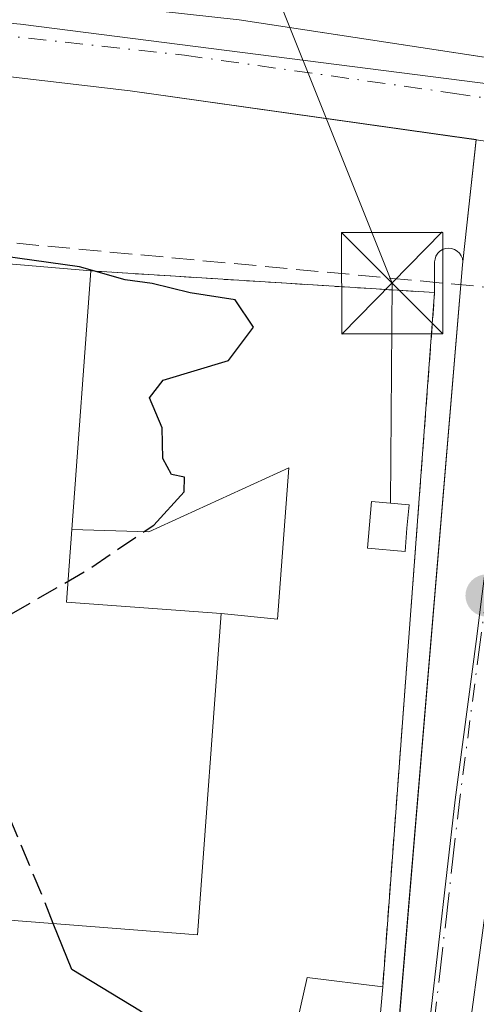
# Model space of a CAD drawing. Units: metres. Extents: x 607771 to 611252, y 4708447 to 4710815.
# Drawn here: x 608192 to 608226, y 4709155 to 4709228 of the extents above; entities that cross this region are included whole.
import ezdxf

# ---------------------------------------------------------------- set-up
doc = ezdxf.new("R2010")
doc.units = ezdxf.units.M
doc.header["$MEASUREMENT"] = 0
for name, pattern in [('DGN Style 2', [1.6480167562047852, 0.988810053722871, -0.6592067024819142]), ('DGN Style 3', [2.307223458686699, 1.648016756204785, -0.6592067024819142]), ('DGN Style 4', [2.6384748266838614, 1.318413404963828, -0.6592067024819142, 0.001648016756204785, -0.6592067024819142])]:
    doc.linetypes.add(name, pattern=pattern)
for name, color, linetype, lineweight in [('Agrupación de edificios CxS', 7, 'Continuous', 0), ('Alambrada', 7, 'DGN Style 2', 0), ('Arbolado forestal CxS', 92, 'Continuous', 0), ('Carretera de calzada única Cxs', 7, 'Continuous', 13), ('Carretera de calzada única eje', 7, 'DGN Style 4', 0), ('Comarca CxS', 21, 'Continuous', 0), ('Comunidad Autónoma CxS', 142, 'Continuous', 0), ('Corriente artificial lineal', 4, 'DGN Style 3', 13), ('Curva de nivel maestra', 30, 'Continuous', 30), ('Curva de nivel maestra oculto', 30, 'DGN Style 3', 30), ('Edificación Cxs', 1, 'Continuous', 13), ('Edificación industrial Cxs', 135, 'Continuous', 13), ('Edificación ligera Cxs', 1, 'Continuous', 0), ('Elemento construido', 1, 'Continuous', 0), ('Instalación de energía eléctrica Cxs', 135, 'Continuous', 0), ('Instalación deportiva CxS', 7, 'Continuous', 0), ('Municipio CxS', 4, 'Continuous', 0), ('Núcleo urbano CxS', 7, 'Continuous', 0), ('Provincia CxS', 1, 'Continuous', 0), ('Punto de cota en terreno', 7, 'Continuous', 0), ('Recinto industrial CxS', 135, 'Continuous', 0), ('Tendido', 6, 'Continuous', 0), ('Torre de tendido puntual', 7, 'Continuous', 0), ('Vía urbana Cxs', 4, 'Continuous', 0), ('Vía urbana eje', 4, 'DGN Style 4', 0)]:
    doc.layers.add(name, color=color, linetype=linetype, lineweight=lineweight)

# ---------------------------------------------------------------- blocks, each defined once
blk = doc.blocks.new('5PATER')
at = {"layer": 'Arbolado forestal CxS', "linetype": 'Continuous', "lineweight": 0}
h = blk.add_hatch(color=51, dxfattribs=at)
edge = h.paths.add_edge_path()
edge.add_ellipse((0, 0), major_axis=(-0.1095731443231308, -0.1110710700762829), ratio=0.9994222409660322, start_angle=0, end_angle=360)
blk = doc.blocks.new('*U40')
at = {"layer": 'Vía urbana Cxs', "color": 4, "linetype": 'Continuous', "lineweight": 0}
for points in [[(608219.4600999998, 4709146.5601, 426.8855999999942), (608224.8000999996, 4709210.220100001, 424.5167999999976), (608225.8251, 4709219.4805, 424.1750999999931), (608231.3003000002, 4709218.709600001, 424.0476999999955)], [(608227.2801999999, 4709168.100099999, 427.6861000000063), (608224.1902000001, 4709145.2301, 427.5494000000036)]]:
    blk.add_polyline3d(points, dxfattribs=at)
blk = doc.blocks.new('*U46')
at = {"layer": 'Carretera de calzada única Cxs', "color": 7, "linetype": 'Continuous', "lineweight": 13}
for points in [[(608293.6710999999, 4709192.910300001, 423.0488999999943), (608291.9401000004, 4709195.1801, 423.0862000000052), (608290.0701000001, 4709201.6801, 423.167300000001), (608288.1385000005, 4709204.2049, 423.1929999999993), (608287.6601, 4709204.8301, 423.1983999999939), (608283.5800999999, 4709208.1801, 423.2057000000059), (608281.3800999997, 4709209.200099999, 423.2339000000065), (608278.8000999996, 4709210.4001, 423.2755999999936), (608265.4401000004, 4709213.210100001, 423.4875999999931), (608239.8901000004, 4709217.5001, 425.1839999999939), (608235.3184000002, 4709218.143800001, 424.4591999999975), (608231.3003000002, 4709218.709600001, 424.0476999999955), (608225.8251, 4709219.4805, 424.1750999999931), (608200.1901000004, 4709223.090100001, 424.4581000000035), (608187.5301000001, 4709224.5701, 425.353099999993), (608179.8701, 4709225.470100001, 425.7109999999957), (608158.1201, 4709227.8301, 425.959600000002), (608136.2600999996, 4709229.720100001, 426.3142999999982), (608106.8000999996, 4709232.470100001, 427.7939000000042), (608098.4501, 4709233.190099999, 427.2449999999953), (608084.9101, 4709234.350099999, 427.1594999999944), (608077.0201000003, 4709234.9901, 428.2641000000004), (608055.9600999998, 4709236.690099999, 427.7764000000025)], [(608051.5702000001, 4709243.2601, 427.9631999999983), (608098.0301000001, 4709239.270099999, 427.921199999997), (608138.5701000001, 4709235.7301, 429.3551000000007), (608174.2801999999, 4709232.110099999, 429.4453999999969), (608208.2600999996, 4709228.360099999, 428.9070000000065), (608238.5701000001, 4709223.7301, 430.6202000000048), (608261.7100999998, 4709219.630100001, 427.4478999999993), (608270.0301000001, 4709218.1501, 423.4259000000021), (608279.0301000001, 4709216.870100001, 423.3478000000032), (608287.1001000004, 4709215.7301, 423.2955999999977), (608293.4600999998, 4709215.6501, 423.242499999993)]]:
    blk.add_polyline3d(points, dxfattribs=at)
blk = doc.blocks.new('5TTEND')
at = {"layer": 'Instalación deportiva CxS', "color": 7, "linetype": 'Continuous', "lineweight": 0}
for p, q in [((-0.375, 0.3754), (0.375, -0.3746)), ((0.3720000000000001, 0.3784000000000001), (-0.3720000000000001, -0.3776))]:
    blk.add_line(p, q, dxfattribs=at)
at = {"layer": 'Instalación deportiva CxS', "color": 7, "linetype": 'Continuous', "lineweight": 0, "flags": 128}
blk.add_lwpolyline([(-0.375, -0.3746), (0.375, -0.3746), (0.375, 0.3754), (-0.375, 0.3754), (-0.3720000000000001, -0.3776)], dxfattribs=at)

msp = doc.modelspace()

# ---------------------------------------------------------------- linework, layer by layer
at = {"layer": 'Agrupación de edificios CxS', "color": 7, "linetype": 'Continuous', "lineweight": 0, "extrusion": (0.04810707665581229, 0.3267942296465338, 0.9438703516083977), "elevation": 1568604.273885582, "flags": 128}
msp.add_lwpolyline([(84224.56416575576, -4480949.057101208), (84224.61488873209, -4480949.713139369), (84134.39807812602, -4480955.569952596)], dxfattribs=at)
at = {"layer": 'Agrupación de edificios CxS', "color": 7, "linetype": 'Continuous', "lineweight": 0, "extrusion": (-0.06312713486985143, -0.9980054869193554, 0.0001136749043541094), "elevation": -4738210.89342622, "flags": 128}
msp.add_lwpolyline([(309705.3143627617, 965.6882763591285), (309727.6533309446, 963.881876347456), (309730.8152372559, 963.9002763475758)], dxfattribs=at)
at = {"layer": 'Agrupación de edificios CxS', "color": 7, "linetype": 'Continuous', "lineweight": 0, "extrusion": (0.001134238572278477, 0.01517044090437604, 0.9998842789171296), "elevation": 72555.86917716636, "flags": 128}
msp.add_lwpolyline([(608221.8663416912, 4708649.31639063), (608218.0254552703, 4708597.950479556)], dxfattribs=at)
at = {"layer": 'Agrupación de edificios CxS', "color": 7, "linetype": 'Continuous', "lineweight": 0, "extrusion": (0.002735186001671862, 0.03077748131123434, 0.9995225187066437), "elevation": 147025.4419886605, "flags": 128}
msp.add_lwpolyline([(-188972.70680443, -4742231.649275697), (-188972.70680443, -4742220.008039332)], dxfattribs=at)
at = {"layer": 'Agrupación de edificios CxS', "color": 7, "linetype": 'Continuous', "lineweight": 0}
msp.add_polyline3d([(608096.6037999997, 4709217.681600001, 427.4692000000068), (608107.1901000004, 4709216.8201, 429.2238999999972), (608107.2301000003, 4709217.440099999, 429.0071999999927), (608197.2901, 4709209.770099999, 427.0725999999996), (608219.5844999999, 4709208.3597, 425.2661999999983), (608222.7401000002, 4709208.1601, 425.2845999999991), (608218.9001000002, 4709156.800100001, 426.0681999999942), (608217.8701, 4709145.210100001, 426.4278999999952), (608210.8201000001, 4709146.4001, 426.8966999999975), (608186.1700999998, 4709148.9101, 429.6775000000052), (608167.1401000004, 4709150.2601, 433.2759999999981), (608155.2600999996, 4709150.920100001, 430.1160999999993), (608130.7200999996, 4709153.550100001, 428.554999999993), (608119.4801000003, 4709139.340100001, 428.8129999999946), (608078.1901000004, 4709139.050100001, 430.3876000000019), (608074.5500999996, 4709142.020099999, 431.7085999999982), (608079.9600999998, 4709158.2601, 430.2131999999983), (608081.8635, 4709179.217300001, 430.1120999999985), (608085.4401000004, 4709218.590100001, 427.482799999998)], close=True, dxfattribs=at)
at = {"layer": 'Alambrada', "color": 7, "linetype": 'DGN Style 2', "lineweight": 0, "extrusion": (0.07070439774809822, 0.009931761323617663, 0.9974478674377371), "elevation": 90198.95322213855, "flags": 128}
msp.add_lwpolyline([(4578824.202476908, -1254110.783196852), (4578819.067954581, -1254135.825725168), (4578768.741437767, -1254124.850711081)], dxfattribs=at)
at = {"layer": 'Carretera de calzada única Cxs', "color": 7, "linetype": 'Continuous', "lineweight": 13, "extrusion": (0.1808628447677265, -0.027626686772283, 0.9831202355564204), "elevation": -19676.43355984756, "flags": 128}
msp.add_lwpolyline([(4747070.903824147, 108073.5453927768), (4747070.903824147, 108057.0407516689)], dxfattribs=at)
at = {"layer": 'Carretera de calzada única Cxs', "color": 7, "linetype": 'Continuous', "lineweight": 13, "extrusion": (-0.1674133448310058, -0.9845515751803551, 0.05129296035886829), "elevation": -4738278.807037483, "flags": 128}
msp.add_lwpolyline([(-189808.9234610994, 243787.1435934223), (-189794.4899662357, 243791.8827317884), (-189770.9901140357, 243788.7062504263)], dxfattribs=at)
at = {"layer": 'Carretera de calzada única Cxs', "color": 7, "linetype": 'Continuous', "lineweight": 13, "extrusion": (0.1336013512889901, 0.9199521539364024, 0.3685630385721412), "elevation": 4413672.731923199, "flags": 128}
msp.add_lwpolyline([(74891.58964792988, -1749448.832056322), (74917.47727288748, -1749448.527625211), (74930.21854777541, -1749447.564848376)], dxfattribs=at)
at = {"layer": 'Carretera de calzada única Cxs', "color": 7, "linetype": 'Continuous', "lineweight": 13, "extrusion": (-0.1394403360726142, -0.9902304740344802, 3.113527256884485e-05), "elevation": -4748023.838860125, "flags": 128}
msp.add_lwpolyline([(-54371.3999321335, 572.006116663529), (-54365.87071374024, 571.8787166634697), (-54361.8129733284, 572.2902166636711)], dxfattribs=at)
at = {"layer": 'Carretera de calzada única Cxs', "color": 7, "linetype": 'Continuous', "lineweight": 13}
msp.add_polyline3d([(607829.9101, 4709263.8301, 431.8870000000024), (607957.1201, 4709252.020099999, 430.459600000002), (608017.1902000001, 4709246.2501, 432.2130000000034), (608051.5702000001, 4709243.2601, 427.9631999999983), (608098.0301000001, 4709239.270099999, 427.921199999997), (608138.5701000001, 4709235.7301, 429.3551000000007), (608174.2801999999, 4709232.110099999, 429.4453999999969), (608208.2600999996, 4709228.360099999, 428.9070000000065)], dxfattribs=at)
at = {"layer": 'Carretera de calzada única eje', "color": 7, "linetype": 'DGN Style 4', "lineweight": 0}
msp.add_polyline3d([(607819.9765, 4709261.512700001, 431.7743000000046), (607875.8201000001, 4709256.3301, 431.2425999999978), (607961.7600999996, 4709248.4101, 429.5295999999944), (607991.8000999996, 4709245.5101, 429.9888000000064), (608036.5701000001, 4709241.470100001, 427.9747999999963), (608053.7600999996, 4709239.9801, 427.720100000006), (608068.2301000003, 4709238.8101, 427.6766000000061), (608091.4282999998, 4709236.8245, 427.067200000005), (608102.4200999998, 4709235.860099999, 427.4612000000052), (608122.6901000004, 4709234.090100001, 426.9352000000072), (608137.4200999998, 4709232.720100001, 426.8834000000061), (608148.3501000004, 4709231.770099999, 427.8984999999957), (608166.2100999998, 4709229.970100001, 428.3064000000013), (608177.0701000001, 4709228.790100001, 426.3668000000035), (608187.2301000003, 4709227.590100001, 425.8068000000058), (608204.2301000003, 4709225.7301, 425.8730000000069), (608224.0701000001, 4709222.9301, 424.5399999999936), (608231.7600999996, 4709221.7501, 424.8770999999979)], dxfattribs=at)
at = {"layer": 'Comarca CxS', "color": 21, "linetype": 'Continuous', "lineweight": 0}
msp.add_3dface([(611229.6200008346, 4708501.309982895), (607807.1100008087, 4708447.439982893), (607771.2800008089, 4710760.719982869), (611192.6800008359, 4710814.579982872)], dxfattribs=at)
at = {"layer": 'Comunidad Autónoma CxS', "color": 142, "linetype": 'Continuous', "lineweight": 0}
msp.add_3dface([(611229.6200008346, 4708501.309982895), (607807.1100008087, 4708447.439982893), (607771.2800008089, 4710760.719982869), (611192.6800008359, 4710814.579982872)], dxfattribs=at)
at = {"layer": 'Corriente artificial lineal', "color": 4, "linetype": 'DGN Style 3', "lineweight": 13, "extrusion": (-0.0926536935485228, -0.9956352000021509, 0.01121791373177093), "elevation": -4745003.489535734, "flags": 128}
msp.add_lwpolyline([(169106.5897242962, 53659.35769819511), (169332.0073090116, 53656.17819813214), (169340.0596767487, 53656.15389660302)], dxfattribs=at)
at = {"layer": 'Curva de nivel maestra', "color": 30, "linetype": 'Continuous', "lineweight": 30, "elevation": 425, "flags": 128}
for points in [[(608201.2324000001, 4709190.479900001), (608201.9400000004, 4709190.960100001), (608204.2000000002, 4709193.420100001), (608204.2300000006, 4709194.5001), (608203.2699999996, 4709194.710100001), (608202.6200000001, 4709195.890100001), (608202.5599999996, 4709198.1601), (608201.6200000001, 4709200.370100001), (608202.6399999997, 4709201.690099999), (608207.4900000002, 4709203.140100001), (608209.3399999999, 4709205.600099999), (608207.9699999997, 4709207.630100001), (608204.6299999999, 4709208.140100001), (608201.8399999999, 4709208.8301), (608199.8300000001, 4709209.100099999), (608196.4600000001, 4709210.0701), (608186, 4709211.520099999)], [(608211.4774000002, 4709149.325200001), (608210.7999999998, 4709149.8301), (608206.1900000004, 4709150.6801), (608200.9600000001, 4709154.9801), (608195.8700000001, 4709158.0601), (608194.5083, 4709161.4736)]]:
    msp.add_lwpolyline(points, dxfattribs=at)
at = {"layer": 'Curva de nivel maestra oculto', "color": 30, "linetype": 'DGN Style 3', "lineweight": 30, "elevation": 425, "flags": 128}
msp.add_lwpolyline([(608194.5083, 4709161.4736), (608193.6799999997, 4709163.550100001), (608189.3499999996, 4709173.960100001), (608188, 4709178.940099999), (608188.5099999999, 4709181.5701), (608190.7400000002, 4709184.0001), (608196.9600000001, 4709187.5801), (608201.2324000001, 4709190.479900001)], dxfattribs=at)
at = {"layer": 'Edificación Cxs', "color": 1, "linetype": 'Continuous', "lineweight": 13, "elevation": 426.6040999999968, "flags": 128}
msp.add_lwpolyline([(608220.6901000004, 4709190.7301), (608220.5500999996, 4709189.0101), (608217.7600999996, 4709189.2601), (608218.0701000001, 4709192.700099999), (608220.8501000004, 4709192.450099999)], close=True, dxfattribs=at)
at = {"layer": 'Edificación Cxs', "color": 1, "linetype": 'Continuous', "lineweight": 13, "extrusion": (0.003009999945434168, 0.07708750903748342, 0.9970197870908704), "elevation": 365272.7046687985, "flags": 128}
msp.add_lwpolyline([(-424011.8731463775, -4715163.855494008), (-424013.9289442247, -4715175.057593671), (-424019.54121917, -4715174.594836256)], dxfattribs=at)
at = {"layer": 'Edificación Cxs', "color": 1, "linetype": 'Continuous', "lineweight": 13, "extrusion": (0.002735186001671862, 0.03077748131123434, 0.9995225187066437), "elevation": 147025.4419886605, "flags": 128}
msp.add_lwpolyline([(-188972.70680443, -4742231.649275697), (-188972.70680443, -4742220.008039332)], dxfattribs=at)
at = {"layer": 'Edificación Cxs', "color": 1, "linetype": 'Continuous', "lineweight": 13}
msp.add_polyline3d([(608220.6901000004, 4709190.7301, 425.7290000000066), (608220.5500999996, 4709189.0101, 425.6202999999951), (608217.7600999996, 4709189.2601, 426.4274000000005), (608218.0701000001, 4709192.700099999, 426.6040999999968), (608220.8501000004, 4709192.450099999, 425.8273000000045), (608220.6901000004, 4709190.7301, 425.7290000000066)], dxfattribs=at)
msp.add_3dface([(608218.9001000002, 4709156.800100001, 426.8966999999975), (608217.8701, 4709145.210100001, 426.8966999999975), (608210.8201000001, 4709146.4001, 426.8966999999975), (608213.3101000005, 4709157.4801, 426.8966999999975)], dxfattribs=at)
at = {"layer": 'Edificación industrial Cxs', "color": 135, "linetype": 'Continuous', "lineweight": 13, "elevation": 431.4953999999999, "flags": 128}
msp.add_lwpolyline([(608195.8901000004, 4709190.630100001), (608195.4801000003, 4709185.2601), (608206.9401000004, 4709184.4101), (608205.1901000004, 4709160.640100001), (608103.4401000004, 4709168.5801), (608107.1901000004, 4709216.8201), (608107.2301000003, 4709217.440099999), (608197.2901, 4709209.770099999)], close=True, dxfattribs=at)
at = {"layer": 'Edificación industrial Cxs', "color": 135, "linetype": 'Continuous', "lineweight": 13, "extrusion": (0.04810707665581229, 0.3267942296465338, 0.9438703516083977), "elevation": 1568604.273885582, "flags": 128}
msp.add_lwpolyline([(84224.56416575576, -4480949.057101208), (84224.61488873209, -4480949.713139369), (84134.39807812602, -4480955.569952596)], dxfattribs=at)
at = {"layer": 'Edificación industrial Cxs', "color": 135, "linetype": 'Continuous', "lineweight": 13, "extrusion": (0.01029943981177647, 0.1408080557491632, 0.9899833397465354), "elevation": 669781.5579846776, "flags": 128}
msp.add_lwpolyline([(-263038.2666280818, -4693481.044997857), (-263038.2666280817, -4693461.659688431)], dxfattribs=at)
at = {"layer": 'Edificación industrial Cxs', "color": 135, "linetype": 'Continuous', "lineweight": 13, "extrusion": (0.2225925188509252, 0.2765078372425544, 0.9348775248635757), "elevation": 1437909.790665516, "flags": 128}
msp.add_lwpolyline([(2479235.265808193, -3785781.505191833), (2479244.725704213, -3785774.526582578), (2479247.773714668, -3785779.275992129)], dxfattribs=at)
at = {"layer": 'Edificación industrial Cxs', "color": 135, "linetype": 'Continuous', "lineweight": 13}
msp.add_polyline3d([(608206.9401000004, 4709184.4101, 429.0182000000059), (608205.1901000004, 4709160.640100001, 427.4385000000038), (608103.4401000004, 4709168.5801, 429.8046999999933), (608107.1901000004, 4709216.8201, 429.2238999999972)], dxfattribs=at)
at = {"layer": 'Edificación ligera Cxs', "color": 1, "linetype": 'Continuous', "lineweight": 0, "elevation": 431.4953999999999, "flags": 128}
msp.add_lwpolyline([(608206.9401000004, 4709184.4101), (608195.4801000003, 4709185.2601), (608195.8901000004, 4709190.630100001), (608201.5800999999, 4709190.470100001), (608211.9401000004, 4709195.190099999), (608211.1001000004, 4709184.0001)], close=True, dxfattribs=at)
at = {"layer": 'Edificación ligera Cxs', "color": 1, "linetype": 'Continuous', "lineweight": 0, "extrusion": (0.2225925188509252, 0.2765078372425544, 0.9348775248635757), "elevation": 1437909.790665516, "flags": 128}
msp.add_lwpolyline([(2479235.265808193, -3785781.505191833), (2479244.725704213, -3785774.526582578), (2479247.773714668, -3785779.275992129)], dxfattribs=at)
at = {"layer": 'Edificación ligera Cxs', "color": 1, "linetype": 'Continuous', "lineweight": 0}
msp.add_polyline3d([(608195.8901000004, 4709190.630100001, 429.809500000003), (608201.5800999999, 4709190.470100001, 427.5154000000039), (608211.9401000004, 4709195.190099999, 425.7921000000061), (608211.1001000004, 4709184.0001, 426.4603999999963), (608206.9401000004, 4709184.4101, 429.0182000000059)], dxfattribs=at)
at = {"layer": 'Elemento construido', "color": 1, "linetype": 'Continuous', "lineweight": 0, "extrusion": (-0.1674154324374927, -0.9845519857801311, 0.05127826321325721), "elevation": -4738282.016735366, "flags": 128}
msp.add_lwpolyline([(-189818.3739272301, 243717.3932471301), (-189803.9404160869, 243722.1323819146), (-189780.4405635623, 243718.9559029531)], dxfattribs=at)
at = {"layer": 'Elemento construido', "color": 1, "linetype": 'Continuous', "lineweight": 0}
for points in [[(607829.9101, 4709263.8301, 431.8870000000024), (607957.1201, 4709252.020099999, 430.459600000002), (608017.1901000004, 4709246.2501, 432.2130000000034), (608051.5701000001, 4709243.2601, 427.9631999999983), (608098.0301000001, 4709239.270099999, 427.921199999997), (608138.5701000001, 4709235.7301, 429.3551000000007), (608174.2801000001, 4709232.110099999, 429.4453999999969), (608208.2600999996, 4709228.360099999, 428.9070000000065)], [(608219.4600999998, 4709146.5601, 426.8855999999942), (608224.8000999996, 4709210.220100001, 424.5167999999976), (608224.8201000001, 4709210.450099999, 424.4557999999961), (608224.7901, 4709210.6801, 424.3984999999957), (608224.7001, 4709210.890100001, 424.3500000000058), (608224.5800999999, 4709211.0801, 424.3078999999998), (608224.4101, 4709211.2401, 424.2758999999933), (608224.2100999998, 4709211.360099999, 424.2553000000044), (608224.0000999998, 4709211.4301, 424.2480999999971), (608223.7701000003, 4709211.460100001, 424.2525000000023), (608223.5401, 4709211.4301, 424.2734999999957), (608223.3201000001, 4709211.350099999, 424.3084999999992), (608223.1300999997, 4709211.2301, 424.3539000000019), (608222.9700999996, 4709211.0701, 424.4100000000035), (608222.8400999998, 4709210.870100001, 424.476800000004), (608222.7701000003, 4709210.6501, 424.5463000000018), (608222.7401000002, 4709210.4301, 424.6134000000021), (608222.7401000002, 4709208.1601, 425.2845999999991)], [(608227.2801000001, 4709168.100099999, 427.6860000000015), (608224.1901000004, 4709145.2301, 427.5494000000036)]]:
    msp.add_polyline3d(points, dxfattribs=at)
at = {"layer": 'Instalación de energía eléctrica Cxs', "color": 135, "linetype": 'Continuous', "lineweight": 0}
msp.add_polyline3d([(608220.6900000004, 4709190.730000001, 425.7290000000066), (608220.5499999998, 4709189.01, 425.6202999999951), (608217.7599999999, 4709189.26, 426.4274000000005), (608218.0700000003, 4709192.699999999, 426.6042000000016), (608220.8499999996, 4709192.449999999, 425.8273000000045)], close=True, dxfattribs=at)
msp.add_polyline3d([(608220.6901000004, 4709190.7301, 425.7290000000066), (608220.5500999996, 4709189.0101, 425.6202999999951), (608217.7600999996, 4709189.2601, 426.4274000000005), (608218.0701000001, 4709192.700099999, 426.6040999999968), (608220.8501000004, 4709192.450099999, 425.8273000000045), (608220.6901000004, 4709190.7301, 425.7290000000066)], dxfattribs=at)
at = {"layer": 'Municipio CxS', "color": 4, "linetype": 'Continuous', "lineweight": 0}
msp.add_3dface([(611229.6200008346, 4708501.309982895), (607807.1100008087, 4708447.439982893), (607771.2800008089, 4710760.719982869), (611192.6800008359, 4710814.579982872)], dxfattribs=at)
at = {"layer": 'Núcleo urbano CxS', "color": 7, "linetype": 'Continuous', "lineweight": 0}
for points in [[(608315.5185000002, 4709270.317500001, 424.2715999999928), (608314.4819, 4709258.635299999, 423.9643999999971), (608314.3674999997, 4709257.3453, 423.9423999999999), (608313.6015, 4709248.690300001, 423.829700000002), (608310.9351000005, 4709218.670700001, 423.1668000000063), (608310.2396, 4709215.9376, 423.1423000000068), (608309.0059000002, 4709211.0891, 423.2280000000028), (608299.7814999997, 4709212.227700001, 423.1266000000033), (608288.6118999999, 4709212.321900001, 423.2963000000018), (608284.2739000004, 4709212.358899999, 423.2878000000055), (608272.8583000004, 4709214.554500001, 423.3644000000059), (608231.5255000005, 4709222.500700001, 423.8675999999978), (608229.5878999997, 4709223.238299999, 423.9186999999947), (608192.0806999998, 4709228.0351, 424.7589000000008), (608142.6665000003, 4709232.4549, 426.0752000000066), (608132.6064999999, 4709233.355900001, 426.2685000000056), (608092.4902999997, 4709236.4527, 427.1548000000039), (608092.5192999998, 4709239.7336, 428.297900000005), (608092.9857000001, 4709292.4825, 436.2725999999967)], [(608078.6330000004, 4709139.053200001, 429.7451000000001), (608086.5865000002, 4709218.4968, 427.3534999999974), (608088.1451000003, 4709234.065400001, 427.1073000000034), (608088.4227, 4709236.8377, 427.1460999999982), (608092.4902999997, 4709236.4527, 427.1548000000039), (608132.6064999999, 4709233.355900001, 426.2685000000056), (608142.6665000003, 4709232.4549, 426.0752000000066), (608192.0806999998, 4709228.0351, 424.7589000000008), (608229.5878999997, 4709223.238299999, 423.9186999999947), (608231.5255000005, 4709222.500700001, 423.8675999999978), (608231.3535000002, 4709221.317299999, 423.8369999999995), (608227.4414999997, 4709194.8731, 423.8610999999946), (608226.2660999997, 4709185.874500001, 424.0531000000047), (608225.8035000004, 4709182.339500001, 424.1407999999938), (608224.2675000001, 4709170.6369, 424.228099999993), (608222.4200999998, 4709154.502900001, 424.4388999999938)], [(608092.4902999997, 4709236.4527, 427.1548000000039), (608132.6064999999, 4709233.355900001, 426.2685000000056), (608142.6665000003, 4709232.4549, 426.0752000000066), (608192.0806999998, 4709228.0351, 424.7589000000008), (608229.5878999997, 4709223.238299999, 423.9186999999947), (608231.5255000005, 4709222.500700001, 423.8675999999978)], [(608231.5255000005, 4709222.500700001, 423.8675999999978), (608231.3535000002, 4709221.317299999, 423.8369999999995), (608227.4414999997, 4709194.8731, 423.8610999999946), (608226.2660999997, 4709185.874500001, 424.0531000000047), (608225.8035000004, 4709182.339500001, 424.1407999999938), (608224.2675000001, 4709170.6369, 424.228099999993), (608222.4200999998, 4709154.502900001, 424.4388999999938), (608221.6051000003, 4709145.323899999, 424.6107000000048), (608221.5806999998, 4709143.259299999, 424.6309000000037), (608195.0708999997, 4709144.926700001, 425.9809999999998), (608170.9577000003, 4709146.4463, 427.2406999999948), (608171.0478999997, 4709124.471100001, 425.8536000000022), (608171.6745999996, 4709124.013599999, 425.8257000000012), (608191.5328000003, 4709109.5186, 425.4282999999996), (608196.6645000001, 4709105.7729, 425.2839999999997), (608196.8404999999, 4709102.2709, 425.1938999999985), (608198.4704999998, 4709089.245300001, 425.0166999999929), (608200.0970999999, 4709077.547300001, 424.8583999999974), (608203.3491000002, 4709062.154100001, 424.6535000000004), (608208.2231000002, 4709044.4715, 424.4403000000021), (608213.8472999996, 4709024.0449, 424.2290000000066), (608220.7903000005, 4709000.976299999, 423.9643000000069)], [(608231.5255000005, 4709222.500700001, 423.8675999999978), (608231.3535000002, 4709221.317299999, 423.8369999999995), (608227.4414999997, 4709194.8731, 423.8610999999946), (608226.2660999997, 4709185.874500001, 424.0531000000047), (608225.8035000004, 4709182.339500001, 424.1407999999938), (608224.2675000001, 4709170.6369, 424.228099999993), (608222.4200999998, 4709154.502900001, 424.4388999999938), (608221.6051000003, 4709145.323899999, 424.6107000000048), (608221.5806999998, 4709143.259299999, 424.6309000000037), (608195.0708999997, 4709144.926700001, 425.9809999999998), (608170.9577000003, 4709146.4463, 427.2406999999948), (608171.0478999997, 4709124.471100001, 425.8536000000022), (608171.6745999996, 4709124.013599999, 425.8257000000012), (608191.5328000003, 4709109.5186, 425.4282999999996), (608196.6645000001, 4709105.7729, 425.2839999999997), (608196.8404999999, 4709102.2709, 425.1938999999985), (608198.4704999998, 4709089.245300001, 425.0166999999929), (608200.0970999999, 4709077.547300001, 424.8583999999974), (608203.3491000002, 4709062.154100001, 424.6535000000004), (608208.2231000002, 4709044.4715, 424.4403000000021), (608213.8472999996, 4709024.0449, 424.2290000000066), (608220.7903000005, 4709000.976299999, 423.9643000000069)], [(608222.4200999998, 4709154.502900001, 424.4388999999938), (608224.2675000001, 4709170.6369, 424.228099999993), (608225.8035000004, 4709182.339500001, 424.1407999999938), (608226.2660999997, 4709185.874500001, 424.0531000000047), (608227.4414999997, 4709194.8731, 423.8610999999946), (608231.3535000002, 4709221.317299999, 423.8369999999995), (608231.5255000005, 4709222.500700001, 423.8675999999978), (608272.8583000004, 4709214.554500001, 423.3644000000059), (608284.2739000004, 4709212.358899999, 423.2878000000055), (608280.9439000003, 4709182.740700001, 422.8698000000004), (608279.8788999999, 4709176.506100001, 422.7295000000013), (608276.6639, 4709157.701500001, 422.7810999999929), (608274.6688999999, 4709142.124500001, 422.8644000000059)]]:
    msp.add_polyline3d(points, dxfattribs=at)
at = {"layer": 'Provincia CxS', "color": 1, "linetype": 'Continuous', "lineweight": 0}
msp.add_3dface([(611229.6200008346, 4708501.309982895), (607807.1100008087, 4708447.439982893), (607771.2800008089, 4710760.719982869), (611192.6800008359, 4710814.579982872)], dxfattribs=at)
at = {"layer": 'Recinto industrial CxS', "color": 135, "linetype": 'Continuous', "lineweight": 0, "extrusion": (0.1808631757457961, -0.02762560975306813, 0.9831202049316842), "elevation": -19671.16033995588, "flags": 128}
msp.add_lwpolyline([(4747071.57296795, 108028.6051922744), (4747071.572967949, 108045.1098185376)], dxfattribs=at)
at = {"layer": 'Recinto industrial CxS', "color": 135, "linetype": 'Continuous', "lineweight": 0, "extrusion": (0.00337086580403169, 0.03078044839959907, 0.9995204856630259), "elevation": 147426.1057767526, "flags": 128}
msp.add_lwpolyline([(-91954.2856370355, -4745155.098086264), (-91954.28563703562, -4745146.00702317)], dxfattribs=at)
at = {"layer": 'Recinto industrial CxS', "color": 135, "linetype": 'Continuous', "lineweight": 0, "extrusion": (0.02212986819008071, 0.254493476429956, 0.9668212551389659), "elevation": 1212333.646674282, "flags": 128}
msp.add_lwpolyline([(-197981.1453799416, -4586681.945643815), (-197981.1453799416, -4586681.706853113)], dxfattribs=at)
at = {"layer": 'Recinto industrial CxS', "color": 135, "linetype": 'Continuous', "lineweight": 0, "extrusion": (0.02151753425812036, 0.2564521025142083, 0.9663173985991832), "elevation": 1221184.578068671, "flags": 128}
msp.add_lwpolyline([(-212353.8005558773, -4583689.842740477), (-212353.8005558774, -4583688.312936481)], dxfattribs=at)
at = {"layer": 'Recinto industrial CxS', "color": 135, "linetype": 'Continuous', "lineweight": 0, "extrusion": (-0.3205078810697874, 0.0569158823220924, 0.9455343888572498), "elevation": 73489.74090534434, "flags": 128}
msp.add_lwpolyline([(-4743013.038035783, -212158.0547292557), (-4742950.897002224, -212151.9872480105), (-4742950.736428954, -212152.0956433434), (-4742950.585701646, -212152.2059523124), (-4742950.423379927, -212152.3253175024), (-4742950.272652617, -212152.4367006947), (-4742950.118428412, -212152.5684610952), (-4742949.975798612, -212152.6921743923), (-4742949.831420368, -212152.826336712), (-4742949.696888082, -212152.9622824587), (-4742949.552509835, -212153.0975515527), (-4742949.4162291, -212153.244564813), (-4742949.289794327, -212153.3932963958)], dxfattribs=at)
at = {"layer": 'Recinto industrial CxS', "color": 135, "linetype": 'Continuous', "lineweight": 0}
for points in [[(608293.4600999998, 4709215.6501, 423.242499999993), (608290.2663000004, 4709215.690300001, 423.2785000000004), (608287.1001000004, 4709215.7301, 423.2955999999977), (608279.0301000001, 4709216.870100001, 423.3478000000032), (608270.0301000001, 4709218.1501, 423.4259000000021), (608261.7100999998, 4709219.630100001, 427.4478999999993), (608238.5701000001, 4709223.7301, 430.6202000000048), (608235.1228999998, 4709224.2567, 428.0883000000031), (608224.3000999996, 4709225.9101, 425.8873000000021), (608208.2600999996, 4709228.360099999, 428.9070000000065), (608174.2801000001, 4709232.110099999, 429.4453999999969), (608138.5701000001, 4709235.7301, 429.3551000000007), (608098.0301000001, 4709239.270099999, 427.921199999997), (608058.2839000003, 4709242.683499999, 427.9383999999991)], [(608208.2600999996, 4709228.360099999, 428.9070000000065), (608174.2801000001, 4709232.110099999, 429.4453999999969), (608138.5701000001, 4709235.7301, 429.3551000000007), (608098.0301000001, 4709239.270099999, 427.921199999997), (608058.2839000003, 4709242.683499999, 427.9383999999991)], [(608055.9600999998, 4709236.690099999, 427.7764000000025), (608077.0201000003, 4709234.9901, 428.2641000000004), (608080.2287999997, 4709234.729800001, 427.7253999999957), (608088.1451000003, 4709234.065400001, 427.0948999999965), (608092.5137, 4709233.6987, 427.0374000000011), (608098.4501, 4709233.190099999, 427.2449999999953), (608106.8000999996, 4709232.470100001, 427.7939000000042), (608136.2600999996, 4709229.720100001, 426.3142999999982), (608158.1201, 4709227.8301, 425.959600000002), (608164.4700999996, 4709227.140100001, 426.1388000000007), (608179.8701, 4709225.470100001, 425.7109999999957), (608187.5301000001, 4709224.5701, 425.353099999993), (608200.1901000004, 4709223.090100001, 424.4581000000035), (608224.0340999998, 4709219.7327, 424.071100000001), (608225.8092999998, 4709219.482799999, 424.1742999999988), (608224.8201000001, 4709210.450099999, 424.4557999999961), (608224.8000999996, 4709210.220100001, 424.5167999999976), (608219.4600999998, 4709146.5601, 426.8855999999942)], [(608261.7100999998, 4709219.630100001, 427.4478999999993), (608238.5701000001, 4709223.7301, 430.6202000000048), (608235.1228999998, 4709224.2567, 428.0883000000031), (608224.3000999996, 4709225.9101, 425.8873000000021)], [(608187.5301000001, 4709224.5701, 425.353099999993), (608200.1901000004, 4709223.090100001, 424.4581000000035), (608224.0340999998, 4709219.732799999, 424.071100000001), (608225.8092999998, 4709219.482799999, 424.1742999999988)]]:
    msp.add_polyline3d(points, dxfattribs=at)
at = {"layer": 'Tendido', "color": 6, "linetype": 'Continuous', "lineweight": 0, "extrusion": (0.405641787294888, 0.05700771068856158, 0.9122526302084627), "elevation": 515568.3509428063, "flags": 128}
msp.add_lwpolyline([(4578719.884056138, -1147143.975947572), (4578735.999642515, -1147146.600767826), (4578804.754207669, -1147128.070298501)], dxfattribs=at)
at = {"layer": 'Vía urbana Cxs', "color": 4, "linetype": 'Continuous', "lineweight": 0, "extrusion": (0.004031993241218381, 0.0364275837953702, 0.9993281614011157), "elevation": 174421.739779079, "flags": 128}
msp.add_lwpolyline([(-86457.08498333674, -4744333.53738058), (-86457.08498333668, -4744342.860697807)], dxfattribs=at)
at = {"layer": 'Vía urbana Cxs', "color": 4, "linetype": 'Continuous', "lineweight": 0, "extrusion": (-0.1394403360726142, -0.9902304740344802, 3.113527256884485e-05), "elevation": -4748023.838860125, "flags": 128}
msp.add_lwpolyline([(-54371.3999321335, 572.006116663529), (-54365.87071374024, 571.8787166634697), (-54361.8129733284, 572.2902166636711)], dxfattribs=at)
at = {"layer": 'Vía urbana Cxs', "color": 4, "linetype": 'Continuous', "lineweight": 0, "extrusion": (-0.3246177719126146, 0.06234847852251062, 0.9437880955937185), "elevation": 96572.17125501504, "flags": 128}
msp.add_lwpolyline([(-4739338.873908623, -274442.3874470828), (-4739339.002292807, -274442.2403926187), (-4739339.140516356, -274442.0950917514), (-4739339.286636486, -274441.9618182208), (-4739339.422954975, -274441.8276634867), (-4739339.569093964, -274441.6954211441), (-4739339.713365621, -274441.5735115197), (-4739339.86930625, -274441.4439023), (-4739340.021493348, -274441.3345223183), (-4739340.185387146, -274441.2173234839), (-4739340.337574242, -274441.1090343206), (-4739340.499581841, -274441.0027897692), (-4739404.024126604, -274448.1690039799)], dxfattribs=at)
at = {"layer": 'Vía urbana Cxs', "color": 4, "linetype": 'Continuous', "lineweight": 0}
msp.add_polyline3d([(608227.2801999999, 4709168.100099999, 427.6861000000063), (608224.1902000001, 4709145.2301, 427.5494000000036)], dxfattribs=at)
at = {"layer": 'Vía urbana eje', "color": 4, "linetype": 'DGN Style 4', "lineweight": 0}
msp.add_polyline3d([(608226.5701000001, 4709185.7501, 424.9964000000036), (608226.0701000001, 4709181.9301, 424.6782999999996), (608224.5701000001, 4709170.5101, 425.665399999998), (608224.1201, 4709166.4801, 425.8341999999975), (608223.6601, 4709162.440099999, 425.9415000000009), (608223.1901000004, 4709158.4101, 426.1353999999993), (608222.7301000003, 4709154.380100001, 426.4820999999939), (608222.3201000001, 4709149.790100001, 427.0276000000013), (608221.9200999998, 4709145.190099999, 427.3236999999936), (608221.8901000004, 4709143.140100001, 427.3929000000062)], dxfattribs=at)

# ---------------------------------------------------------------- block references
at = {"layer": 'Carretera de calzada única Cxs', "color": 7, "linetype": 'Continuous', "lineweight": 13}
msp.add_blockref('*U46', (0, 0), dxfattribs=at)
at = {"layer": 'Punto de cota en terreno', "color": 7, "linetype": 'Continuous', "lineweight": 0, "xscale": 10, "yscale": 10, "zscale": 10}
msp.add_blockref('5PATER', (608226.5800000001, 4709185.75, 423.8300000000018), dxfattribs=at)
at = {"layer": 'Torre de tendido puntual', "color": 7, "linetype": 'Continuous', "lineweight": 0, "xscale": 10, "yscale": 10, "zscale": 10}
msp.add_blockref('5TTEND', (608219.5884999996, 4709208.8671, 425.1600000000035), dxfattribs=at)
at = {"layer": 'Vía urbana Cxs', "color": 4, "linetype": 'Continuous', "lineweight": 0}
msp.add_blockref('*U40', (0, 0), dxfattribs=at)

doc.saveas('drawing.dxf')
